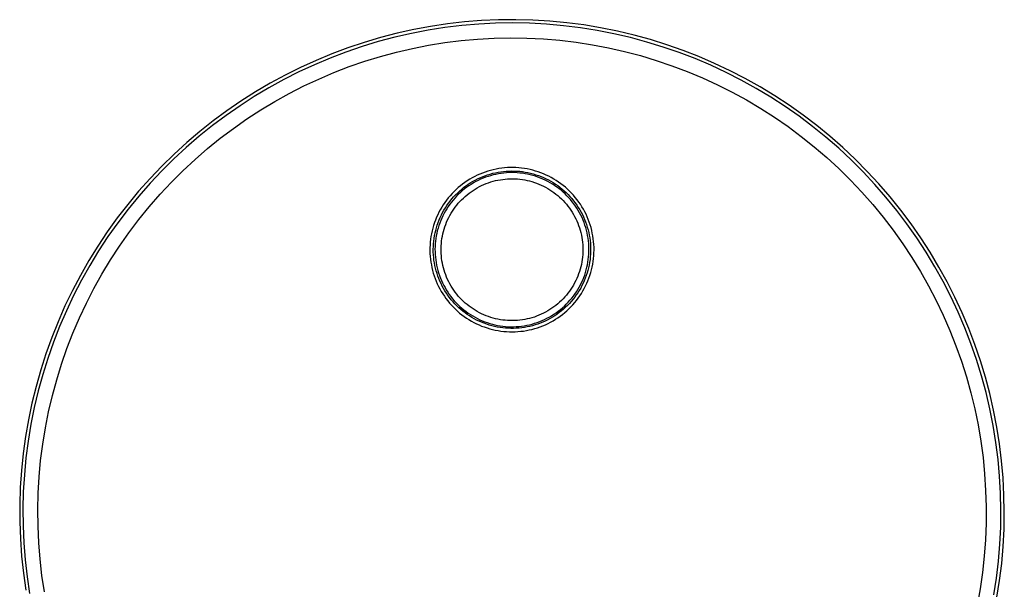
# Model space of a CAD drawing. Units: millimetres. Extents: x -172 to 221, y -224 to 245.
# Drawn here: x 71 to 221, y 158 to 245 of the extents above; entities that cross this region are included whole.
import ezdxf

# ---------------------------------------------------------------- set-up
doc = ezdxf.new("R2010")
doc.units = ezdxf.units.MM
doc.header["$MEASUREMENT"] = 0
doc.layers.add('Default', color=7, linetype='Continuous', true_color=0x000000)

msp = doc.modelspace()

# ---------------------------------------------------------------- linework, layer by layer
at = {"layer": 'Default', "color": 7, "true_color": 0xffffff}
for p, q in [((140.92, 244.52), (138.32, 244.32)), ((143.52, 244.64), (140.92, 244.52)), ((146.13, 244.66), (143.52, 244.64)), ((148.73, 244.6), (146.13, 244.66)), ((151.33, 244.44), (148.73, 244.6)), ((130.6, 243.16), (128.06, 242.6)), ((132.77, 243.06), (130.23, 242.57)), ((133.16, 243.63), (130.6, 243.16)), ((135.33, 243.46), (132.77, 243.06)), ((135.74, 244.02), (133.16, 243.63)), ((137.91, 243.77), (135.33, 243.46)), ((138.32, 244.32), (135.74, 244.02)), ((140.49, 243.99), (137.91, 243.77)), ((143.07, 244.12), (140.49, 243.99)), ((145.66, 244.17), (143.07, 244.12)), ((148.25, 244.12), (145.66, 244.17)), ((150.84, 243.98), (148.25, 244.12)), ((153.42, 243.75), (150.84, 243.98)), ((153.92, 244.2), (151.33, 244.44)), ((155.99, 243.43), (153.42, 243.75)), ((156.5, 243.86), (153.92, 244.2)), ((158.55, 243.02), (155.99, 243.43)), ((159.07, 243.44), (156.5, 243.86)), ((161.09, 242.53), (158.55, 243.02)), ((161.63, 242.93), (159.07, 243.44)), ((125.54, 241.94), (123.04, 241.21)), ((127.7, 242), (125.2, 241.33)), ((128.06, 242.6), (125.54, 241.94)), ((130.23, 242.57), (127.7, 242)), ((135.34, 241.18), (137.83, 241.49)), ((137.83, 241.49), (140.33, 241.71)), ((140.33, 241.71), (142.83, 241.85)), ((142.83, 241.85), (145.34, 241.9)), ((145.34, 241.9), (147.84, 241.87)), ((147.84, 241.87), (150.35, 241.75)), ((150.35, 241.75), (152.85, 241.54)), ((152.85, 241.54), (155.34, 241.24)), ((163.62, 241.94), (161.09, 242.53)), ((164.16, 242.32), (161.63, 242.93)), ((166.12, 241.27), (163.62, 241.94)), ((166.67, 241.63), (164.16, 242.32)), ((169.16, 240.86), (166.67, 241.63)), ((120.57, 240.38), (118.13, 239.47)), ((122.72, 240.58), (120.27, 239.74)), ((123.04, 241.21), (120.57, 240.38)), ((125.2, 241.33), (122.72, 240.58)), ((127.96, 239.73), (130.4, 240.3)), ((130.4, 240.3), (132.87, 240.78)), ((132.87, 240.78), (135.34, 241.18)), ((155.34, 241.24), (157.81, 240.86)), ((157.81, 240.86), (160.28, 240.39)), ((160.28, 240.39), (162.72, 239.84)), ((168.59, 240.51), (166.12, 241.27)), ((171.04, 239.67), (168.59, 240.51)), ((171.62, 240), (169.16, 240.86)), ((174.04, 239.05), (171.62, 240)), ((117.85, 238.82), (115.46, 237.82)), ((118.13, 239.47), (115.72, 238.48)), ((120.27, 239.74), (117.85, 238.82)), ((123.15, 238.34), (125.54, 239.08)), ((125.54, 239.08), (127.96, 239.73)), ((162.72, 239.84), (165.15, 239.2)), ((165.15, 239.2), (167.55, 238.48)), ((173.46, 238.74), (171.04, 239.67)), ((175.85, 237.73), (173.46, 238.74)), ((176.43, 238.02), (174.04, 239.05)), ((113.35, 237.4), (111.02, 236.24)), ((115.46, 237.82), (113.11, 236.73)), ((115.72, 238.48), (113.35, 237.4)), ((118.44, 236.62), (120.78, 237.52)), ((120.78, 237.52), (123.15, 238.34)), ((167.55, 238.48), (169.92, 237.67)), ((169.92, 237.67), (172.27, 236.79)), ((178.19, 236.64), (175.85, 237.73)), ((178.79, 236.9), (176.43, 238.02)), ((110.8, 235.56), (108.53, 234.31)), ((111.02, 236.24), (108.73, 235)), ((113.11, 236.73), (110.8, 235.56)), ((113.86, 234.58), (116.13, 235.64)), ((116.13, 235.64), (118.44, 236.62)), ((172.27, 236.79), (174.58, 235.82)), ((174.58, 235.82), (176.86, 234.77)), ((180.5, 235.46), (178.19, 236.64)), ((181.1, 235.71), (178.79, 236.9)), ((183.37, 234.44), (181.1, 235.71)), ((108.53, 234.31), (106.3, 232.99)), ((108.73, 235), (106.48, 233.68)), ((111.62, 233.44), (113.86, 234.58)), ((176.86, 234.77), (179.1, 233.65)), ((182.77, 234.21), (180.5, 235.46)), ((184.99, 232.87), (182.77, 234.21)), ((185.6, 233.09), (183.37, 234.44)), ((106.3, 232.99), (104.13, 231.58)), ((106.48, 233.68), (104.28, 232.29)), ((109.43, 232.22), (111.62, 233.44)), ((179.1, 233.65), (181.3, 232.45)), ((187.16, 231.46), (184.99, 232.87)), ((187.78, 231.66), (185.6, 233.09)), ((104.13, 231.58), (102, 230.11)), ((104.28, 232.29), (102.13, 230.82)), ((107.28, 230.93), (109.43, 232.22)), ((181.3, 232.45), (183.46, 231.17)), ((183.46, 231.17), (185.57, 229.82)), ((189.29, 229.98), (187.16, 231.46)), ((189.9, 230.15), (187.78, 231.66)), ((102, 230.11), (99.92, 228.56)), ((102.13, 230.82), (100.04, 229.27)), ((103.13, 228.13), (105.18, 229.56)), ((105.18, 229.56), (107.28, 230.93)), ((185.57, 229.82), (187.63, 228.39)), ((191.36, 228.42), (189.29, 229.98)), ((191.98, 228.58), (189.9, 230.15)), ((99.92, 228.56), (97.9, 226.93)), ((100.04, 229.27), (98, 227.66)), ((101.12, 226.62), (103.13, 228.13)), ((187.63, 228.39), (189.64, 226.9)), ((193.37, 226.8), (191.36, 228.42)), ((193.99, 226.93), (191.98, 228.58)), ((97.9, 226.93), (95.94, 225.24)), ((98, 227.66), (96.01, 225.97)), ((99.17, 225.04), (101.12, 226.62)), ((189.64, 226.9), (191.6, 225.33)), ((195.33, 225.1), (193.37, 226.8)), ((195.95, 225.21), (193.99, 226.93)), ((95.94, 225.24), (94.04, 223.48)), ((96.01, 225.97), (94.09, 224.21)), ((97.28, 223.4), (99.17, 225.04)), ((191.6, 225.33), (193.51, 223.7)), ((197.23, 223.33), (195.33, 225.1)), ((197.85, 223.43), (195.95, 225.21)), ((94.09, 224.21), (92.22, 222.39)), ((193.51, 223.7), (195.35, 222.01)), ((92.22, 222.39), (90.43, 220.51)), ((94.04, 223.48), (92.2, 221.66)), ((95.44, 221.69), (97.28, 223.4)), ((143.57, 222.01), (143.15, 221.93)), ((144, 222.07), (143.57, 222.01)), ((144.44, 222.12), (144, 222.07)), ((144.87, 222.15), (144.44, 222.12)), ((145.3, 222.16), (144.87, 222.15)), ((145.74, 222.17), (145.3, 222.16)), ((146.17, 222.15), (145.74, 222.17)), ((146.6, 222.12), (146.17, 222.15)), ((147.03, 222.08), (146.6, 222.12)), ((147.46, 222.02), (147.03, 222.08)), ((147.89, 221.95), (147.46, 222.02)), ((195.35, 222.01), (197.14, 220.25)), ((199.06, 221.51), (197.23, 223.33)), ((199.69, 221.58), (197.85, 223.43)), ((90.43, 220.51), (88.69, 218.57)), ((92.2, 221.66), (90.42, 219.77)), ((93.67, 219.92), (95.44, 221.69)), ((139.49, 220.6), (139.12, 220.38)), ((139.88, 220.8), (139.49, 220.6)), ((140.27, 220.99), (139.88, 220.8)), ((140.66, 221.17), (140.27, 220.99)), ((140.3, 220.43), (140.68, 220.61)), ((141.07, 221.33), (140.66, 221.17)), ((140.68, 220.61), (141.06, 220.77)), ((141.15, 220.53), (140.78, 220.38)), ((141.06, 220.77), (141.45, 220.92)), ((141.47, 221.48), (141.07, 221.33)), ((141.53, 220.68), (141.15, 220.53)), ((141.45, 220.92), (141.84, 221.06)), ((141.89, 221.61), (141.47, 221.48)), ((141.92, 220.81), (141.53, 220.68)), ((141.84, 221.06), (142.24, 221.18)), ((142.3, 221.73), (141.89, 221.61)), ((142.31, 220.93), (141.92, 220.81)), ((142.24, 221.18), (142.64, 221.29)), ((142.72, 221.84), (142.3, 221.73)), ((142.7, 221.04), (142.31, 220.93)), ((142.64, 221.29), (143.04, 221.38)), ((143.1, 221.13), (142.7, 221.04)), ((143.15, 221.93), (142.72, 221.84)), ((143.04, 221.38), (143.45, 221.46)), ((143.5, 221.21), (143.1, 221.13)), ((143.45, 221.46), (143.86, 221.53)), ((143.9, 221.28), (143.5, 221.21)), ((143.86, 221.53), (144.27, 221.58)), ((144.3, 221.33), (143.9, 221.28)), ((144.27, 221.58), (144.69, 221.62)), ((144.71, 221.36), (144.3, 221.33)), ((144.69, 221.62), (145.1, 221.64)), ((145.11, 221.39), (144.71, 221.36)), ((145.1, 221.64), (145.52, 221.65)), ((145.52, 221.39), (145.11, 221.39)), ((145.52, 221.65), (145.94, 221.64)), ((145.93, 221.39), (145.52, 221.39)), ((146.33, 221.37), (145.93, 221.39)), ((145.94, 221.64), (146.35, 221.62)), ((146.74, 221.33), (146.33, 221.37)), ((146.35, 221.62), (146.77, 221.59)), ((147.14, 221.29), (146.74, 221.33)), ((146.77, 221.59), (147.18, 221.54)), ((147.55, 221.22), (147.14, 221.29)), ((147.18, 221.54), (147.59, 221.48)), ((147.95, 221.15), (147.55, 221.22)), ((147.59, 221.48), (148, 221.4)), ((148.32, 221.86), (147.89, 221.95)), ((148.34, 221.06), (147.95, 221.15)), ((148, 221.4), (148.4, 221.31)), ((148.74, 221.76), (148.32, 221.86)), ((148.74, 220.96), (148.34, 221.06)), ((148.4, 221.31), (148.81, 221.2)), ((149.16, 221.64), (148.74, 221.76)), ((149.13, 220.84), (148.74, 220.96)), ((148.81, 221.2), (149.21, 221.08)), ((149.51, 220.71), (149.13, 220.84)), ((149.57, 221.51), (149.16, 221.64)), ((149.21, 221.08), (149.6, 220.95)), ((149.89, 220.56), (149.51, 220.71)), ((149.98, 221.36), (149.57, 221.51)), ((149.6, 220.95), (149.99, 220.8)), ((150.27, 220.41), (149.89, 220.56)), ((150.38, 221.2), (149.98, 221.36)), ((149.99, 220.8), (150.37, 220.64)), ((150.37, 220.64), (150.75, 220.47)), ((150.78, 221.03), (150.38, 221.2)), ((151.17, 220.84), (150.78, 221.03)), ((151.55, 220.64), (151.17, 220.84)), ((151.93, 220.42), (151.55, 220.64)), ((200.83, 219.61), (199.06, 221.51)), ((201.46, 219.67), (199.69, 221.58)), ((90.42, 219.77), (88.72, 217.83)), ((91.96, 218.09), (93.67, 219.92)), ((137.37, 219.11), (137.04, 218.82)), ((137.7, 219.38), (137.37, 219.11)), ((138.04, 219.65), (137.7, 219.38)), ((137.86, 218.85), (138.19, 219.11)), ((138.39, 219.91), (138.04, 219.65)), ((138.19, 219.11), (138.52, 219.36)), ((138.67, 219.16), (138.34, 218.91)), ((138.75, 220.15), (138.39, 219.91)), ((138.52, 219.36), (138.86, 219.6)), ((139, 219.39), (138.67, 219.16)), ((139.12, 220.38), (138.75, 220.15)), ((138.86, 219.6), (139.21, 219.83)), ((139.34, 219.61), (139, 219.39)), ((139.21, 219.83), (139.56, 220.04)), ((139.69, 219.82), (139.34, 219.61)), ((139.56, 220.04), (139.93, 220.24)), ((140.05, 220.02), (139.69, 219.82)), ((139.93, 220.24), (140.3, 220.43)), ((139.95, 218.89), (140.27, 219.08)), ((140.41, 220.2), (140.05, 220.02)), ((140.27, 219.08), (140.6, 219.26)), ((140.78, 220.38), (140.41, 220.2)), ((140.6, 219.26), (140.94, 219.43)), ((140.94, 219.43), (141.28, 219.58)), ((141.28, 219.58), (141.62, 219.72)), ((141.62, 219.72), (141.97, 219.85)), ((141.97, 219.85), (142.33, 219.97)), ((142.33, 219.97), (142.69, 220.08)), ((142.69, 220.08), (143.05, 220.17)), ((143.05, 220.17), (143.42, 220.25)), ((143.42, 220.25), (143.79, 220.32)), ((143.79, 220.32), (144.16, 220.37)), ((144.16, 220.37), (144.53, 220.42)), ((144.53, 220.42), (144.9, 220.45)), ((144.9, 220.45), (145.28, 220.46)), ((145.28, 220.46), (145.65, 220.47)), ((145.65, 220.47), (146.03, 220.46)), ((146.03, 220.46), (146.4, 220.43)), ((146.4, 220.43), (146.78, 220.4)), ((146.78, 220.4), (147.15, 220.35)), ((147.15, 220.35), (147.52, 220.29)), ((147.52, 220.29), (147.89, 220.21)), ((147.89, 220.21), (148.25, 220.13)), ((148.25, 220.13), (148.61, 220.03)), ((148.61, 220.03), (148.97, 219.91)), ((148.97, 219.91), (149.32, 219.79)), ((149.32, 219.79), (149.67, 219.65)), ((149.67, 219.65), (150.02, 219.5)), ((150.02, 219.5), (150.35, 219.34)), ((150.64, 220.24), (150.27, 220.41)), ((150.35, 219.34), (150.69, 219.17)), ((151, 220.05), (150.64, 220.24)), ((150.69, 219.17), (151.01, 218.99)), ((150.75, 220.47), (151.12, 220.28)), ((151.36, 219.86), (151, 220.05)), ((151.01, 218.99), (151.33, 218.79)), ((151.12, 220.28), (151.49, 220.08)), ((151.71, 219.65), (151.36, 219.86)), ((151.49, 220.08), (151.84, 219.87)), ((152.05, 219.43), (151.71, 219.65)), ((151.84, 219.87), (152.19, 219.64)), ((152.3, 220.19), (151.93, 220.42)), ((152.39, 219.2), (152.05, 219.43)), ((152.19, 219.64), (152.54, 219.41)), ((152.66, 219.95), (152.3, 220.19)), ((152.72, 218.96), (152.39, 219.2)), ((152.54, 219.41), (152.87, 219.16)), ((153.01, 219.7), (152.66, 219.95)), ((152.87, 219.16), (153.2, 218.9)), ((153.36, 219.44), (153.01, 219.7)), ((153.69, 219.16), (153.36, 219.44)), ((154.02, 218.87), (153.69, 219.16)), ((197.14, 220.25), (198.86, 218.43)), ((202.53, 217.66), (200.83, 219.61)), ((203.16, 217.7), (201.46, 219.67)), ((88.69, 218.57), (87.03, 216.56)), ((88.72, 217.83), (87.08, 215.82)), ((90.31, 216.2), (91.96, 218.09)), ((135.86, 217.55), (135.59, 217.21)), ((136.14, 217.88), (135.86, 217.55)), ((136.43, 218.2), (136.14, 217.88)), ((136.39, 217.38), (136.67, 217.7)), ((136.73, 218.51), (136.43, 218.2)), ((136.86, 217.52), (136.59, 217.22)), ((136.67, 217.7), (136.95, 218)), ((137.04, 218.82), (136.73, 218.51)), ((137.13, 217.82), (136.86, 217.52)), ((136.95, 218), (137.24, 218.29)), ((137.42, 218.11), (137.13, 217.82)), ((137.24, 218.29), (137.55, 218.58)), ((137.72, 218.39), (137.42, 218.11)), ((137.55, 218.58), (137.86, 218.85)), ((138.03, 218.65), (137.72, 218.39)), ((137.89, 217.27), (138.16, 217.53)), ((138.34, 218.91), (138.03, 218.65)), ((138.16, 217.53), (138.44, 217.78)), ((138.44, 217.78), (138.72, 218.03)), ((138.72, 218.03), (139.02, 218.26)), ((139.02, 218.26), (139.32, 218.48)), ((139.32, 218.48), (139.63, 218.69)), ((139.63, 218.69), (139.95, 218.89)), ((151.33, 218.79), (151.65, 218.59)), ((151.65, 218.59), (151.95, 218.37)), ((151.95, 218.37), (152.25, 218.14)), ((152.25, 218.14), (152.54, 217.91)), ((152.54, 217.91), (152.82, 217.66)), ((153.03, 218.7), (152.72, 218.96)), ((152.82, 217.66), (153.1, 217.4)), ((153.34, 218.44), (153.03, 218.7)), ((153.2, 218.9), (153.51, 218.63)), ((153.64, 218.16), (153.34, 218.44)), ((153.51, 218.63), (153.82, 218.35)), ((153.93, 217.88), (153.64, 218.16)), ((153.82, 218.35), (154.11, 218.06)), ((154.21, 217.58), (153.93, 217.88)), ((154.33, 218.57), (154.02, 218.87)), ((154.11, 218.06), (154.4, 217.76)), ((154.48, 217.28), (154.21, 217.58)), ((154.63, 218.26), (154.33, 218.57)), ((154.4, 217.76), (154.68, 217.44)), ((154.93, 217.94), (154.63, 218.26)), ((155.21, 217.61), (154.93, 217.94)), ((155.48, 217.27), (155.21, 217.61)), ((198.86, 218.43), (200.52, 216.55)), ((204.17, 215.65), (202.53, 217.66)), ((204.79, 215.67), (203.16, 217.7)), ((87.03, 216.56), (85.44, 214.5)), ((88.73, 214.25), (90.31, 216.2)), ((134.86, 216.13), (134.64, 215.75)), ((135.09, 216.5), (134.86, 216.13)), ((135.33, 216.86), (135.09, 216.5)), ((135.2, 215.68), (135.41, 216.04)), ((135.59, 217.21), (135.33, 216.86)), ((135.41, 216.04), (135.64, 216.39)), ((135.85, 216.24), (135.63, 215.9)), ((135.64, 216.39), (135.88, 216.73)), ((136.09, 216.58), (135.85, 216.24)), ((135.88, 216.73), (136.13, 217.06)), ((136.33, 216.9), (136.09, 216.58)), ((136.13, 217.06), (136.39, 217.38)), ((136.59, 217.22), (136.33, 216.9)), ((136.69, 215.83), (136.91, 216.14)), ((136.91, 216.14), (137.14, 216.43)), ((137.14, 216.43), (137.38, 216.72)), ((137.38, 216.72), (137.63, 217)), ((137.63, 217), (137.89, 217.27)), ((153.1, 217.4), (153.36, 217.14)), ((153.36, 217.14), (153.61, 216.86)), ((153.61, 216.86), (153.86, 216.58)), ((153.86, 216.58), (154.09, 216.28)), ((154.09, 216.28), (154.32, 215.98)), ((154.74, 216.96), (154.48, 217.28)), ((154.68, 217.44), (154.94, 217.12)), ((154.99, 216.64), (154.74, 216.96)), ((154.94, 217.12), (155.19, 216.79)), ((155.22, 216.31), (154.99, 216.64)), ((155.19, 216.79), (155.44, 216.45)), ((155.45, 215.97), (155.22, 216.31)), ((155.44, 216.45), (155.66, 216.11)), ((155.74, 216.92), (155.48, 217.27)), ((155.66, 216.11), (155.88, 215.75)), ((155.98, 216.57), (155.74, 216.92)), ((156.22, 216.2), (155.98, 216.57)), ((156.44, 215.83), (156.22, 216.2)), ((200.52, 216.55), (202.12, 214.61)), ((85.44, 214.5), (83.92, 212.39)), ((87.08, 215.82), (85.51, 213.76)), ((134.07, 214.59), (133.91, 214.18)), ((134.25, 214.98), (134.07, 214.59)), ((134.44, 215.37), (134.25, 214.98)), ((134.64, 215.75), (134.44, 215.37)), ((134.46, 214.19), (134.63, 214.57)), ((134.63, 214.57), (134.81, 214.95)), ((134.81, 214.95), (135, 215.32)), ((135.03, 214.84), (134.86, 214.47)), ((135, 215.32), (135.2, 215.68)), ((135.22, 215.2), (135.03, 214.84)), ((135.42, 215.56), (135.22, 215.2)), ((135.63, 215.9), (135.42, 215.56)), ((135.76, 214.21), (135.93, 214.54)), ((135.93, 214.54), (136.1, 214.88)), ((136.1, 214.88), (136.29, 215.2)), ((136.29, 215.2), (136.48, 215.52)), ((136.48, 215.52), (136.69, 215.83)), ((154.32, 215.98), (154.53, 215.68)), ((154.53, 215.68), (154.74, 215.36)), ((154.74, 215.36), (154.93, 215.04)), ((154.93, 215.04), (155.11, 214.71)), ((155.11, 214.71), (155.28, 214.38)), ((155.66, 215.62), (155.45, 215.97)), ((155.86, 215.27), (155.66, 215.62)), ((156.05, 214.91), (155.86, 215.27)), ((155.88, 215.75), (156.09, 215.39)), ((156.23, 214.54), (156.05, 214.91)), ((156.09, 215.39), (156.28, 215.02)), ((156.39, 214.17), (156.23, 214.54)), ((156.28, 215.02), (156.46, 214.65)), ((156.64, 215.45), (156.44, 215.83)), ((156.46, 214.65), (156.63, 214.27)), ((156.84, 215.06), (156.64, 215.45)), ((157.02, 214.66), (156.84, 215.06)), ((157.18, 214.26), (157.02, 214.66)), ((202.12, 214.61), (203.64, 212.62)), ((205.73, 213.59), (204.17, 215.65)), ((206.35, 213.59), (204.79, 215.67)), ((85.51, 213.76), (84.01, 211.65)), ((87.21, 212.25), (88.73, 214.25)), ((133.62, 213.37), (133.5, 212.95)), ((133.76, 213.78), (133.62, 213.37)), ((133.91, 214.18), (133.76, 213.78)), ((133.95, 212.61), (134.05, 213.01)), ((134.05, 213.01), (134.18, 213.41)), ((134.18, 213.41), (134.31, 213.8)), ((134.42, 213.33), (134.3, 212.94)), ((134.31, 213.8), (134.46, 214.19)), ((134.55, 213.72), (134.42, 213.33)), ((134.7, 214.09), (134.55, 213.72)), ((134.86, 214.47), (134.7, 214.09)), ((135.23, 212.81), (135.34, 213.16)), ((135.34, 213.16), (135.47, 213.52)), ((135.47, 213.52), (135.61, 213.86)), ((135.61, 213.86), (135.76, 214.21)), ((155.28, 214.38), (155.44, 214.04)), ((155.44, 214.04), (155.58, 213.69)), ((155.58, 213.69), (155.72, 213.34)), ((155.72, 213.34), (155.84, 212.99)), ((156.54, 213.79), (156.39, 214.17)), ((156.68, 213.41), (156.54, 213.79)), ((156.63, 214.27), (156.78, 213.88)), ((156.8, 213.02), (156.68, 213.41)), ((156.78, 213.88), (156.92, 213.49)), ((156.91, 212.63), (156.8, 213.02)), ((156.92, 213.49), (157.04, 213.09)), ((157.04, 213.09), (157.16, 212.69)), ((157.34, 213.86), (157.18, 214.26)), ((157.48, 213.45), (157.34, 213.86)), ((157.6, 213.03), (157.48, 213.45)), ((157.71, 212.61), (157.6, 213.03)), ((207.22, 211.47), (205.73, 213.59)), ((207.84, 211.45), (206.35, 213.59)), ((83.92, 212.39), (82.47, 210.22)), ((84.01, 211.65), (82.59, 209.48)), ((85.77, 210.2), (87.21, 212.25)), ((133.22, 211.68), (133.16, 211.25)), ((133.3, 212.1), (133.22, 211.68)), ((133.39, 212.53), (133.3, 212.1)), ((133.5, 212.95), (133.39, 212.53)), ((133.7, 211.39), (133.77, 211.8)), ((133.77, 211.8), (133.85, 212.21)), ((133.85, 212.21), (133.95, 212.61)), ((134.02, 211.75), (133.95, 211.35)), ((134.1, 212.15), (134.02, 211.75)), ((134.19, 212.55), (134.1, 212.15)), ((134.3, 212.94), (134.19, 212.55)), ((134.89, 211.35), (134.96, 211.72)), ((134.96, 211.72), (135.03, 212.08)), ((135.03, 212.08), (135.12, 212.45)), ((135.12, 212.45), (135.23, 212.81)), ((155.84, 212.99), (155.95, 212.63)), ((155.95, 212.63), (156.04, 212.27)), ((156.04, 212.27), (156.13, 211.9)), ((156.13, 211.9), (156.2, 211.53)), ((156.2, 211.53), (156.26, 211.16)), ((157, 212.23), (156.91, 212.63)), ((157.09, 211.83), (157, 212.23)), ((157.15, 211.43), (157.09, 211.83)), ((157.16, 212.69), (157.25, 212.29)), ((157.25, 212.29), (157.34, 211.88)), ((157.34, 211.88), (157.41, 211.47)), ((157.8, 212.19), (157.71, 212.61)), ((157.88, 211.76), (157.8, 212.19)), ((157.95, 211.33), (157.88, 211.76)), ((203.64, 212.62), (205.1, 210.58)), ((82.47, 210.22), (81.1, 208.01)), ((84.4, 208.1), (85.77, 210.2)), ((133.08, 210.38), (133.06, 209.95)), ((133.11, 210.82), (133.08, 210.38)), ((133.16, 211.25), (133.11, 210.82)), ((133.58, 209.73), (133.59, 210.15)), ((133.59, 210.15), (133.61, 210.56)), ((133.61, 210.56), (133.65, 210.98)), ((133.65, 210.98), (133.7, 211.39)), ((133.84, 210.14), (133.83, 209.73)), ((133.87, 210.54), (133.84, 210.14)), ((133.9, 210.95), (133.87, 210.54)), ((133.95, 211.35), (133.9, 210.95)), ((134.76, 209.85), (134.78, 210.23)), ((134.78, 210.23), (134.8, 210.6)), ((134.8, 210.6), (134.84, 210.98)), ((134.84, 210.98), (134.89, 211.35)), ((156.26, 211.16), (156.3, 210.79)), ((156.3, 210.79), (156.33, 210.42)), ((156.33, 210.42), (156.35, 210.04)), ((156.35, 210.04), (156.36, 209.67)), ((157.21, 211.03), (157.15, 211.43)), ((157.25, 210.62), (157.21, 211.03)), ((157.27, 210.21), (157.25, 210.62)), ((157.29, 209.81), (157.27, 210.21)), ((157.41, 211.47), (157.46, 211.06)), ((157.46, 211.06), (157.5, 210.64)), ((157.5, 210.64), (157.53, 210.23)), ((157.53, 210.23), (157.54, 209.81)), ((158, 210.9), (157.95, 211.33)), ((158.03, 210.47), (158, 210.9)), ((158.06, 210.03), (158.03, 210.47)), ((158.06, 209.6), (158.06, 210.03)), ((205.1, 210.58), (206.48, 208.49)), ((208.64, 209.3), (207.22, 211.47)), ((209.25, 209.27), (207.84, 211.45)), ((82.59, 209.48), (81.24, 207.27)), ((133.06, 209.95), (133.06, 209.52)), ((133.06, 209.52), (133.07, 209.08)), ((133.07, 209.08), (133.1, 208.65)), ((133.1, 208.65), (133.14, 208.22)), ((133.58, 209.31), (133.58, 209.73)), ((133.6, 208.9), (133.58, 209.31)), ((133.64, 208.48), (133.6, 208.9)), ((133.83, 209.73), (133.84, 209.32)), ((133.84, 209.32), (133.86, 208.92)), ((133.86, 208.92), (133.89, 208.51)), ((133.89, 208.51), (133.94, 208.11)), ((134.76, 209.48), (134.76, 209.85)), ((134.78, 209.1), (134.76, 209.48)), ((134.8, 208.73), (134.78, 209.1)), ((134.84, 208.36), (134.8, 208.73)), ((156.3, 208.54), (156.26, 208.17)), ((156.33, 208.92), (156.3, 208.54)), ((156.35, 209.29), (156.33, 208.92)), ((156.36, 209.67), (156.35, 209.29)), ((157.19, 208.18), (157.24, 208.59)), ((157.24, 208.59), (157.27, 208.99)), ((157.27, 208.99), (157.28, 209.4)), ((157.28, 209.4), (157.29, 209.81)), ((157.49, 208.56), (157.45, 208.15)), ((157.52, 208.98), (157.49, 208.56)), ((157.54, 209.39), (157.52, 208.98)), ((157.54, 209.81), (157.54, 209.39)), ((157.99, 208.3), (158.03, 208.73)), ((158.03, 208.73), (158.05, 209.17)), ((158.05, 209.17), (158.06, 209.6)), ((206.48, 208.49), (207.79, 206.35)), ((209.98, 207.08), (208.64, 209.3)), ((210.59, 207.03), (209.25, 209.27)), ((81.1, 208.01), (79.81, 205.75)), ((81.24, 207.27), (79.97, 205.01)), ((83.1, 205.96), (84.4, 208.1)), ((133.14, 208.22), (133.2, 207.79)), ((133.2, 207.79), (133.28, 207.36)), ((133.28, 207.36), (133.36, 206.93)), ((133.68, 208.07), (133.64, 208.48)), ((133.75, 207.66), (133.68, 208.07)), ((133.82, 207.25), (133.75, 207.66)), ((133.91, 206.85), (133.82, 207.25)), ((133.94, 208.11), (134, 207.7)), ((134, 207.7), (134.07, 207.3)), ((134.07, 207.3), (134.16, 206.91)), ((134.89, 207.99), (134.84, 208.36)), ((134.96, 207.62), (134.89, 207.99)), ((135.03, 207.25), (134.96, 207.62)), ((135.12, 206.89), (135.03, 207.25)), ((156.04, 207.07), (155.95, 206.71)), ((156.13, 207.43), (156.04, 207.07)), ((156.2, 207.8), (156.13, 207.43)), ((156.26, 208.17), (156.2, 207.8)), ((156.98, 206.98), (157.06, 207.38)), ((157.06, 207.38), (157.13, 207.78)), ((157.13, 207.78), (157.19, 208.18)), ((157.31, 207.33), (157.22, 206.92)), ((157.39, 207.74), (157.31, 207.33)), ((157.45, 208.15), (157.39, 207.74)), ((157.68, 206.59), (157.78, 207.02)), ((157.78, 207.02), (157.86, 207.44)), ((157.86, 207.44), (157.93, 207.87)), ((157.93, 207.87), (157.99, 208.3)), ((211.24, 204.82), (209.98, 207.08)), ((211.85, 204.75), (210.59, 207.03)), ((79.81, 205.75), (78.6, 203.44)), ((81.88, 203.77), (83.1, 205.96)), ((133.36, 206.93), (133.46, 206.51)), ((133.46, 206.51), (133.58, 206.1)), ((133.58, 206.1), (133.71, 205.68)), ((133.71, 205.68), (133.86, 205.27)), ((134.02, 206.44), (133.91, 206.85)), ((134.14, 206.04), (134.02, 206.44)), ((134.27, 205.65), (134.14, 206.04)), ((134.16, 206.91), (134.27, 206.51)), ((134.27, 206.51), (134.38, 206.12)), ((134.42, 205.26), (134.27, 205.65)), ((134.38, 206.12), (134.51, 205.74)), ((134.51, 205.74), (134.65, 205.35)), ((135.23, 206.53), (135.12, 206.89)), ((135.34, 206.17), (135.23, 206.53)), ((135.47, 205.82), (135.34, 206.17)), ((135.61, 205.47), (135.47, 205.82)), ((155.58, 205.64), (155.44, 205.3)), ((155.72, 205.99), (155.58, 205.64)), ((155.84, 206.35), (155.72, 205.99)), ((155.95, 206.71), (155.84, 206.35)), ((156.49, 205.43), (156.64, 205.81)), ((156.64, 205.81), (156.76, 206.2)), ((156.88, 205.73), (156.73, 205.34)), ((156.76, 206.2), (156.88, 206.59)), ((156.88, 206.59), (156.98, 206.98)), ((157.01, 206.12), (156.88, 205.73)), ((157.12, 206.52), (157.01, 206.12)), ((157.22, 206.92), (157.12, 206.52)), ((157.29, 205.35), (157.43, 205.76)), ((157.43, 205.76), (157.56, 206.18)), ((157.56, 206.18), (157.68, 206.59)), ((207.79, 206.35), (209.03, 204.17)), ((79.97, 205.01), (78.78, 202.71)), ((133.86, 205.27), (134.02, 204.87)), ((134.02, 204.87), (134.19, 204.47)), ((134.19, 204.47), (134.38, 204.08)), ((134.38, 204.08), (134.58, 203.7)), ((134.58, 204.88), (134.42, 205.26)), ((134.75, 204.5), (134.58, 204.88)), ((134.65, 205.35), (134.81, 204.98)), ((134.94, 204.13), (134.75, 204.5)), ((134.81, 204.98), (134.98, 204.61)), ((135.13, 203.76), (134.94, 204.13)), ((134.98, 204.61), (135.16, 204.24)), ((135.16, 204.24), (135.36, 203.89)), ((135.76, 205.13), (135.61, 205.47)), ((135.93, 204.79), (135.76, 205.13)), ((136.1, 204.46), (135.93, 204.79)), ((136.29, 204.13), (136.1, 204.46)), ((136.48, 203.81), (136.29, 204.13)), ((154.93, 204.29), (154.74, 203.97)), ((155.11, 204.62), (154.93, 204.29)), ((155.28, 204.96), (155.11, 204.62)), ((155.44, 205.3), (155.28, 204.96)), ((155.8, 203.96), (155.99, 204.31)), ((155.99, 204.31), (156.17, 204.68)), ((156.22, 204.2), (156.03, 203.83)), ((156.17, 204.68), (156.34, 205.05)), ((156.41, 204.57), (156.22, 204.2)), ((156.34, 205.05), (156.49, 205.43)), ((156.58, 204.95), (156.41, 204.57)), ((156.73, 205.34), (156.58, 204.95)), ((156.58, 203.77), (156.78, 204.16)), ((156.78, 204.16), (156.96, 204.55)), ((156.96, 204.55), (157.14, 204.95)), ((157.14, 204.95), (157.29, 205.35)), ((209.03, 204.17), (210.19, 201.95)), ((212.42, 202.52), (211.24, 204.82)), ((213.03, 202.43), (211.85, 204.75)), ((78.6, 203.44), (77.46, 201.1)), ((78.78, 202.71), (77.68, 200.37)), ((80.74, 201.54), (81.88, 203.77)), ((134.58, 203.7), (134.79, 203.32)), ((134.79, 203.32), (135.02, 202.95)), ((135.02, 202.95), (135.26, 202.59)), ((135.35, 203.4), (135.13, 203.76)), ((135.26, 202.59), (135.51, 202.23)), ((135.57, 203.05), (135.35, 203.4)), ((135.36, 203.89), (135.56, 203.54)), ((135.56, 203.54), (135.78, 203.19)), ((135.8, 202.71), (135.57, 203.05)), ((135.78, 203.19), (136.01, 202.86)), ((136.05, 202.37), (135.8, 202.71)), ((136.01, 202.86), (136.25, 202.53)), ((136.25, 202.53), (136.51, 202.21)), ((136.69, 203.5), (136.48, 203.81)), ((136.91, 203.2), (136.69, 203.5)), ((137.14, 202.9), (136.91, 203.2)), ((137.38, 202.61), (137.14, 202.9)), ((137.63, 202.33), (137.38, 202.61)), ((153.86, 202.76), (153.61, 202.47)), ((154.09, 203.05), (153.86, 202.76)), ((154.32, 203.35), (154.09, 203.05)), ((154.53, 203.66), (154.32, 203.35)), ((154.74, 203.97), (154.53, 203.66)), ((154.66, 202.27), (154.91, 202.59)), ((154.91, 202.59), (155.15, 202.92)), ((155.36, 202.77), (155.12, 202.44)), ((155.15, 202.92), (155.38, 203.26)), ((155.6, 203.12), (155.36, 202.77)), ((155.38, 203.26), (155.6, 203.6)), ((155.6, 203.6), (155.8, 203.96)), ((155.82, 203.47), (155.6, 203.12)), ((155.66, 202.3), (155.91, 202.66)), ((156.03, 203.83), (155.82, 203.47)), ((155.91, 202.66), (156.15, 203.02)), ((156.15, 203.02), (156.37, 203.39)), ((156.37, 203.39), (156.58, 203.77)), ((213.52, 200.17), (212.42, 202.52)), ((77.46, 201.1), (76.41, 198.71)), ((79.67, 199.27), (80.74, 201.54)), ((135.51, 202.23), (135.78, 201.89)), ((135.78, 201.89), (136.05, 201.55)), ((136.31, 202.05), (136.05, 202.37)), ((136.05, 201.55), (136.34, 201.23)), ((136.58, 201.73), (136.31, 202.05)), ((136.34, 201.23), (136.64, 200.91)), ((136.51, 202.21), (136.77, 201.9)), ((136.86, 201.43), (136.58, 201.73)), ((136.77, 201.9), (137.05, 201.6)), ((137.15, 201.13), (136.86, 201.43)), ((137.05, 201.6), (137.33, 201.31)), ((137.45, 200.84), (137.15, 201.13)), ((137.33, 201.31), (137.63, 201.03)), ((137.89, 202.06), (137.63, 202.33)), ((137.63, 201.03), (137.93, 200.76)), ((138.16, 201.8), (137.89, 202.06)), ((138.44, 201.55), (138.16, 201.8)), ((138.72, 201.31), (138.44, 201.55)), ((139.02, 201.08), (138.72, 201.31)), ((139.32, 200.85), (139.02, 201.08)), ((152.25, 201.19), (151.95, 200.96)), ((152.54, 201.43), (152.25, 201.19)), ((152.82, 201.67), (152.54, 201.43)), ((153.1, 201.93), (152.82, 201.67)), ((153.36, 202.2), (153.1, 201.93)), ((153.25, 200.81), (153.55, 201.08)), ((153.61, 202.47), (153.36, 202.2)), ((153.55, 201.08), (153.84, 201.37)), ((154.02, 201.19), (153.73, 200.9)), ((153.84, 201.37), (154.13, 201.66)), ((154.31, 201.48), (154.02, 201.19)), ((154.13, 201.66), (154.4, 201.96)), ((154.59, 201.79), (154.31, 201.48)), ((154.4, 201.96), (154.66, 202.27)), ((154.54, 200.97), (154.84, 201.29)), ((154.86, 202.11), (154.59, 201.79)), ((154.84, 201.29), (155.12, 201.62)), ((155.12, 202.44), (154.86, 202.11)), ((155.12, 201.62), (155.4, 201.95)), ((155.4, 201.95), (155.66, 202.3)), ((210.19, 201.95), (211.27, 199.68)), ((214.12, 200.07), (213.03, 202.43)), ((77.68, 200.37), (76.65, 197.99)), ((136.64, 200.91), (136.95, 200.61)), ((136.95, 200.61), (137.27, 200.32)), ((137.27, 200.32), (137.59, 200.03)), ((137.77, 200.57), (137.45, 200.84)), ((137.59, 200.03), (137.93, 199.76)), ((138.09, 200.3), (137.77, 200.57)), ((137.93, 200.76), (138.25, 200.5)), ((137.93, 199.76), (138.28, 199.5)), ((138.42, 200.05), (138.09, 200.3)), ((138.25, 200.5), (138.57, 200.25)), ((138.28, 199.5), (138.64, 199.26)), ((138.75, 199.81), (138.42, 200.05)), ((138.57, 200.25), (138.9, 200.02)), ((139.1, 199.58), (138.75, 199.81)), ((138.9, 200.02), (139.24, 199.79)), ((139.45, 199.36), (139.1, 199.58)), ((139.24, 199.79), (139.58, 199.58)), ((139.63, 200.64), (139.32, 200.85)), ((139.58, 199.58), (139.94, 199.38)), ((139.95, 200.44), (139.63, 200.64)), ((140.27, 200.25), (139.95, 200.44)), ((140.6, 200.07), (140.27, 200.25)), ((140.94, 199.91), (140.6, 200.07)), ((141.28, 199.75), (140.94, 199.91)), ((141.62, 199.61), (141.28, 199.75)), ((141.97, 199.48), (141.62, 199.61)), ((149.32, 199.54), (148.97, 199.42)), ((149.67, 199.68), (149.32, 199.54)), ((150.02, 199.83), (149.67, 199.68)), ((150.35, 199.99), (150.02, 199.83)), ((150.69, 200.16), (150.35, 199.99)), ((151.01, 200.35), (150.69, 200.16)), ((151.33, 200.54), (151.01, 200.35)), ((151.25, 199.41), (151.6, 199.62)), ((151.65, 200.75), (151.33, 200.54)), ((151.6, 199.62), (151.95, 199.83)), ((151.95, 200.96), (151.65, 200.75)), ((152.09, 199.62), (151.74, 199.4)), ((151.95, 199.83), (152.29, 200.06)), ((152.43, 199.85), (152.09, 199.62)), ((152.29, 200.06), (152.62, 200.3)), ((152.77, 200.1), (152.43, 199.85)), ((152.55, 199.3), (152.91, 199.55)), ((152.62, 200.3), (152.94, 200.55)), ((153.1, 200.35), (152.77, 200.1)), ((152.91, 199.55), (153.25, 199.81)), ((152.94, 200.55), (153.25, 200.81)), ((153.42, 200.62), (153.1, 200.35)), ((153.25, 199.81), (153.59, 200.09)), ((153.73, 200.9), (153.42, 200.62)), ((153.59, 200.09), (153.92, 200.37)), ((153.92, 200.37), (154.24, 200.67)), ((154.24, 200.67), (154.54, 200.97)), ((211.27, 199.68), (212.27, 197.39)), ((214.54, 197.79), (213.52, 200.17)), ((215.14, 197.67), (214.12, 200.07)), ((76.41, 198.71), (75.45, 196.3)), ((76.65, 197.99), (75.71, 195.58)), ((78.68, 196.96), (79.67, 199.27)), ((138.64, 199.26), (139, 199.02)), ((139, 199.02), (139.38, 198.8)), ((139.38, 198.8), (139.76, 198.59)), ((139.82, 199.15), (139.45, 199.36)), ((139.76, 198.59), (140.15, 198.4)), ((140.18, 198.96), (139.82, 199.15)), ((139.94, 199.38), (140.3, 199.19)), ((140.15, 198.4), (140.54, 198.22)), ((140.56, 198.78), (140.18, 198.96)), ((140.3, 199.19), (140.67, 199.01)), ((140.54, 198.22), (140.94, 198.05)), ((140.94, 198.61), (140.56, 198.78)), ((140.67, 199.01), (141.04, 198.85)), ((141.33, 198.46), (140.94, 198.61)), ((140.94, 198.05), (141.35, 197.9)), ((141.04, 198.85), (141.42, 198.7)), ((141.72, 198.32), (141.33, 198.46)), ((141.42, 198.7), (141.8, 198.56)), ((142.11, 198.19), (141.72, 198.32)), ((141.8, 198.56), (142.19, 198.44)), ((142.33, 199.36), (141.97, 199.48)), ((142.51, 198.08), (142.11, 198.19)), ((142.19, 198.44), (142.58, 198.32)), ((142.69, 199.26), (142.33, 199.36)), ((142.92, 197.98), (142.51, 198.08)), ((142.58, 198.32), (142.97, 198.23)), ((143.05, 199.16), (142.69, 199.26)), ((142.97, 198.23), (143.37, 198.15)), ((143.42, 199.08), (143.05, 199.16)), ((143.37, 198.15), (143.77, 198.08)), ((143.79, 199.01), (143.42, 199.08)), ((143.77, 198.08), (144.18, 198.02)), ((144.16, 198.96), (143.79, 199.01)), ((144.53, 198.92), (144.16, 198.96)), ((144.18, 198.02), (144.58, 197.98)), ((144.9, 198.89), (144.53, 198.92)), ((145.28, 198.87), (144.9, 198.89)), ((145.65, 198.87), (145.28, 198.87)), ((146.03, 198.88), (145.65, 198.87)), ((146.4, 198.9), (146.03, 198.88)), ((146.78, 198.94), (146.4, 198.9)), ((146.62, 197.99), (147.02, 198.03)), ((147.15, 198.98), (146.78, 198.94)), ((147.02, 198.03), (147.42, 198.09)), ((147.52, 199.05), (147.15, 198.98)), ((147.42, 198.09), (147.82, 198.16)), ((147.89, 199.12), (147.52, 199.05)), ((147.82, 198.16), (148.22, 198.25)), ((148.28, 198), (147.87, 197.91)), ((148.25, 199.21), (147.89, 199.12)), ((148.22, 198.25), (148.62, 198.34)), ((148.61, 199.31), (148.25, 199.21)), ((148.68, 198.1), (148.28, 198)), ((148.97, 199.42), (148.61, 199.31)), ((148.62, 198.34), (149.01, 198.46)), ((149.08, 198.21), (148.68, 198.1)), ((149.01, 198.46), (149.4, 198.58)), ((149.48, 198.34), (149.08, 198.21)), ((149.4, 198.58), (149.78, 198.72)), ((149.87, 198.49), (149.48, 198.34)), ((149.78, 198.72), (150.15, 198.88)), ((149.85, 197.93), (150.26, 198.08)), ((150.25, 198.64), (149.87, 198.49)), ((150.15, 198.88), (150.53, 199.04)), ((150.63, 198.81), (150.25, 198.64)), ((150.26, 198.08), (150.66, 198.25)), ((150.53, 199.04), (150.89, 199.22)), ((151.01, 198.99), (150.63, 198.81)), ((150.66, 198.25), (151.05, 198.44)), ((150.89, 199.22), (151.25, 199.41)), ((151.38, 199.19), (151.01, 198.99)), ((151.05, 198.44), (151.44, 198.63)), ((151.74, 199.4), (151.38, 199.19)), ((151.44, 198.63), (151.82, 198.84)), ((151.82, 198.84), (152.19, 199.07)), ((152.19, 199.07), (152.55, 199.3)), ((77.77, 194.63), (78.68, 196.96)), ((141.35, 197.9), (141.76, 197.76)), ((141.76, 197.76), (142.17, 197.63)), ((142.17, 197.63), (142.59, 197.52)), ((142.59, 197.52), (143.02, 197.43)), ((143.33, 197.89), (142.92, 197.98)), ((143.02, 197.43), (143.44, 197.35)), ((143.74, 197.82), (143.33, 197.89)), ((143.44, 197.35), (143.87, 197.28)), ((144.15, 197.77), (143.74, 197.82)), ((143.87, 197.28), (144.3, 197.23)), ((144.56, 197.73), (144.15, 197.77)), ((144.3, 197.23), (144.74, 197.19)), ((144.98, 197.7), (144.56, 197.73)), ((144.58, 197.98), (144.99, 197.95)), ((144.74, 197.19), (145.17, 197.17)), ((145.39, 197.69), (144.98, 197.7)), ((144.99, 197.95), (145.4, 197.94)), ((145.17, 197.17), (145.6, 197.17)), ((145.81, 197.69), (145.39, 197.69)), ((145.4, 197.94), (145.8, 197.94)), ((145.6, 197.17), (146.04, 197.18)), ((145.8, 197.94), (146.21, 197.96)), ((146.22, 197.7), (145.81, 197.69)), ((146.04, 197.18), (146.47, 197.2)), ((146.21, 197.96), (146.62, 197.99)), ((146.64, 197.73), (146.22, 197.7)), ((146.47, 197.2), (146.9, 197.24)), ((147.05, 197.78), (146.64, 197.73)), ((146.9, 197.24), (147.33, 197.29)), ((147.46, 197.84), (147.05, 197.78)), ((147.33, 197.29), (147.76, 197.36)), ((147.87, 197.91), (147.46, 197.84)), ((147.76, 197.36), (148.19, 197.45)), ((148.19, 197.45), (148.61, 197.54)), ((148.61, 197.54), (149.03, 197.66)), ((149.03, 197.66), (149.44, 197.78)), ((149.44, 197.78), (149.85, 197.93)), ((212.27, 197.39), (213.19, 195.05)), ((215.48, 195.37), (214.54, 197.79)), ((216.07, 195.23), (215.14, 197.67)), ((75.45, 196.3), (74.56, 193.84)), ((75.71, 195.58), (74.85, 193.13)), ((213.19, 195.05), (214.03, 192.69)), ((216.33, 192.93), (215.48, 195.37)), ((216.91, 192.77), (216.07, 195.23)), ((74.56, 193.84), (73.77, 191.37)), ((76.95, 192.26), (77.77, 194.63)), ((74.85, 193.13), (74.08, 190.66)), ((76.21, 189.86), (76.95, 192.26)), ((214.03, 192.69), (214.79, 190.3)), ((217.1, 190.45), (216.33, 192.93)), ((217.67, 190.28), (216.91, 192.77)), ((73.77, 191.37), (73.06, 188.86)), ((74.08, 190.66), (73.39, 188.16)), ((75.55, 187.45), (76.21, 189.86)), ((214.79, 190.3), (215.47, 187.89)), ((217.78, 187.95), (217.1, 190.45)), ((218.34, 187.76), (217.67, 190.28)), ((73.06, 188.86), (72.44, 186.33)), ((73.39, 188.16), (72.79, 185.64)), ((215.47, 187.89), (216.06, 185.45)), ((218.37, 185.43), (217.78, 187.95)), ((218.93, 185.23), (218.34, 187.76)), ((72.44, 186.33), (71.9, 183.78)), ((74.97, 185.01), (75.55, 187.45)), ((72.79, 185.64), (72.28, 183.1)), ((74.48, 182.55), (74.97, 185.01)), ((216.06, 185.45), (216.56, 182.99)), ((218.87, 182.89), (218.37, 185.43)), ((219.42, 182.67), (218.93, 185.23)), ((71.9, 183.78), (71.45, 181.22)), ((72.28, 183.1), (71.85, 180.55)), ((216.56, 182.99), (216.98, 180.52)), ((74.08, 180.07), (74.48, 182.55)), ((219.29, 180.33), (218.87, 182.89)), ((219.83, 180.1), (219.42, 182.67)), ((71.45, 181.22), (71.1, 178.64)), ((71.85, 180.55), (71.52, 177.98)), ((73.76, 177.58), (74.08, 180.07)), ((216.98, 180.52), (217.32, 178.04)), ((219.61, 177.76), (219.29, 180.33)), ((220.15, 177.51), (219.83, 180.1)), ((71.1, 178.64), (70.83, 176.05)), ((71.52, 177.98), (71.28, 175.4)), ((73.53, 175.09), (73.76, 177.58)), ((217.32, 178.04), (217.56, 175.54)), ((219.85, 175.18), (219.61, 177.76)), ((220.38, 174.92), (220.15, 177.51)), ((70.83, 176.05), (70.66, 173.45)), ((217.56, 175.54), (217.72, 173.04)), ((71.28, 175.4), (71.12, 172.81)), ((73.38, 172.59), (73.53, 175.09)), ((220, 172.6), (219.85, 175.18)), ((220.51, 172.32), (220.38, 174.92)), ((70.66, 173.45), (70.57, 170.85)), ((71.12, 172.81), (71.06, 170.22)), ((73.33, 170.08), (73.38, 172.59)), ((217.72, 173.04), (217.8, 170.53)), ((220.05, 170.01), (220, 172.6)), ((220.56, 169.71), (220.51, 172.32)), ((70.57, 170.85), (70.57, 168.24)), ((71.06, 170.22), (71.08, 167.63)), ((73.36, 167.57), (73.33, 170.08)), ((217.8, 170.53), (217.78, 168.03)), ((220.02, 167.42), (220.05, 170.01)), ((220.52, 167.11), (220.56, 169.71)), ((70.57, 168.24), (70.67, 165.64)), ((217.78, 168.03), (217.68, 165.52)), ((71.08, 167.63), (71.2, 165.05)), ((73.47, 165.07), (73.36, 167.57)), ((219.9, 164.83), (220.02, 167.42)), ((220.38, 164.51), (220.52, 167.11)), ((70.67, 165.64), (70.85, 163.04)), ((71.2, 165.05), (71.4, 162.46)), ((73.67, 162.57), (73.47, 165.07)), ((217.68, 165.52), (217.5, 163.02)), ((219.69, 162.25), (219.9, 164.83)), ((220.16, 161.91), (220.38, 164.51)), ((70.85, 163.04), (71.13, 160.45)), ((71.4, 162.46), (71.7, 159.89)), ((73.96, 160.08), (73.67, 162.57)), ((217.5, 163.02), (217.22, 160.53)), ((219.38, 159.68), (219.69, 162.25)), ((217.22, 160.53), (216.86, 158.05)), ((219.84, 159.33), (220.16, 161.91)), ((71.13, 160.45), (71.49, 157.87)), ((71.7, 159.89), (72.08, 157.33)), ((74.34, 157.6), (73.96, 160.08)), ((218.99, 157.12), (219.38, 159.68)), ((219.44, 156.76), (219.84, 159.33)), ((216.86, 158.05), (216.42, 155.58))]:
    msp.add_line(p, q, dxfattribs=at)

doc.saveas('drawing.dxf')
